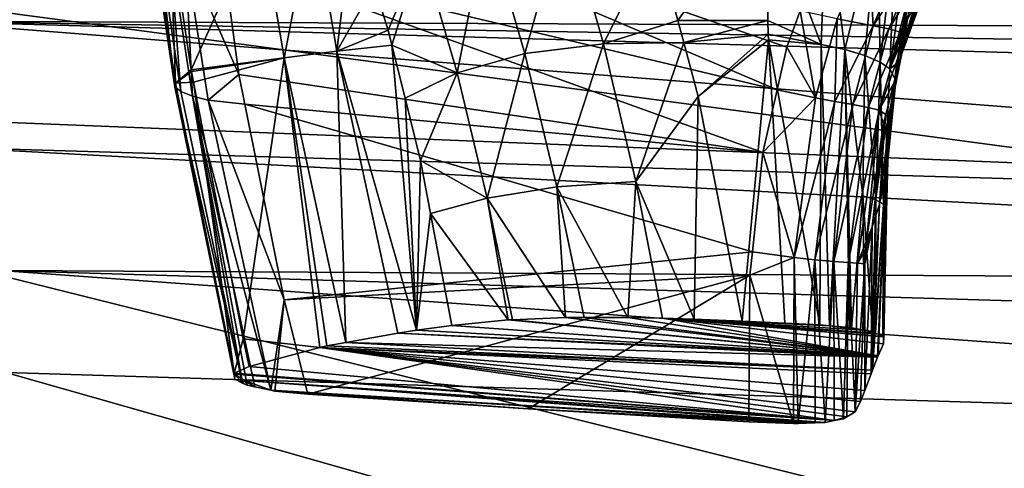
# Model space of a CAD drawing. Extents: x -847 to 847, y -417 to 417.
# Drawn here: x -212 to -144, y -338 to -307 of the extents above; entities that cross this region are included whole.
import ezdxf

# ---------------------------------------------------------------- set-up
doc = ezdxf.new("R2010")
doc.units = 0
doc.header["$MEASUREMENT"] = 0
doc.layers.add('LAYER00001', color=7, linetype='CONTINUOUS')
doc.layers.add('LAYER00005', color=7, linetype='CONTINUOUS')

msp = doc.modelspace()

# ---------------------------------------------------------------- linework, layer by layer
at = {"layer": 'LAYER00001', "color": 7}
for points in [[(-222.964, -297.706, 196.452), (-219.149, -306.884, 292.773), (-173.447, -300.225, 197.144)], [(-264.102, -311.861, 35.25), (-263.443, -299.528, 26.718), (-132.1, -317.15, 35.25)], [(-132.1, -317.15, 35.25), (-263.443, -299.528, 26.718), (-131.77, -304.804, 26.718)], [(-219.149, -306.884, 292.773), (-166.645, -300.571, 197.239), (-173.447, -300.225, 197.144)], [(-219.149, -306.884, 292.773), (-41.757, -307.635, 248.13), (-166.645, -300.571, 197.239)], [(-41.757, -307.635, 248.13), (-42.1, -302.821, 200.016), (-166.645, -300.571, 197.239)], [(-41.874, -309.796, 272.213), (-41.757, -307.635, 248.13), (-219.149, -306.884, 292.773)], [(-42.207, -311.969, 296.526), (-41.874, -309.796, 272.213), (-219.149, -306.884, 292.773)], [(-42.207, -311.969, 296.526), (-219.149, -306.884, 292.773), (-42.86, -320.777, 395.72)], [(-42.86, -320.777, 395.72), (-219.149, -306.884, 292.773), (-216.786, -315.665, 392.583)], [(-264.102, -311.861, 35.25), (-132.835, -344.667, 50.515), (-265.571, -339.349, 50.515)], [(-132.1, -317.15, 35.25), (-132.835, -344.667, 50.515), (-264.102, -311.861, 35.25)], [(-42.86, -320.777, 395.72), (-216.786, -315.665, 392.583), (-42.807, -325.099, 444.317)], [(-42.807, -325.099, 444.317), (-216.786, -315.665, 392.583), (-213.413, -324.181, 486.164)], [(-213.413, -324.181, 486.164), (-213.055, -331.258, 527.676), (-43.879, -336.459, 529.398)], [(-42.807, -325.099, 444.317), (-213.413, -324.181, 486.164), (-43.059, -329.296, 488.809)], [(-43.059, -329.296, 488.809), (-213.413, -324.181, 486.164), (-43.879, -336.459, 529.398)], [(-160.762, -346.122, 566.25), (-213.055, -331.258, 527.676), (-213.662, -343.729, 566.25)], [(-43.879, -336.459, 529.398), (-213.055, -331.258, 527.676), (-160.762, -346.122, 566.25)], [(-43.879, -336.459, 529.398), (-160.762, -346.122, 566.25), (-45.984, -348.598, 566.25)]]:
    msp.add_3dface(points, dxfattribs=at)
at = {"layer": 'LAYER00005', "color": 253}
for points in [[(-199.008, -294.831, 533.186), (-158.907, -308.7, 535.872), (-157.981, -306.17, 536.203)], [(-159.574, -311.649, 535.514), (-158.907, -308.7, 535.872), (-199.008, -294.831, 533.186)], [(-197.984, -302.506, 532.516), (-159.574, -311.649, 535.514), (-199.008, -294.831, 533.186)], [(-166.457, -306.846, 501.566), (-167.977, -301.107, 502.699), (-160.354, -298.314, 504.249)], [(-160.222, -306.844, 502.138), (-166.457, -306.846, 501.566), (-160.354, -298.314, 504.249)], [(-156.529, -308.523, 502.333), (-160.354, -298.314, 504.249), (-156.155, -298.614, 504.8)], [(-160.222, -306.844, 502.138), (-160.354, -298.314, 504.249), (-156.529, -308.523, 502.333)], [(-156.529, -308.523, 502.333), (-156.155, -298.614, 504.8), (-154.881, -308.861, 502.917)], [(-154.881, -308.861, 502.917), (-156.155, -298.614, 504.8), (-152.623, -299.655, 506.181)], [(-195.425, -299.561, 516.334), (-200.202, -310.26, 524.29), (-201.65, -300.53, 525.027)], [(-193.758, -309.434, 515.296), (-200.202, -310.26, 524.29), (-195.425, -299.561, 516.334)], [(-195.425, -299.561, 516.334), (-191.77, -299.109, 512.035), (-193.758, -309.434, 515.296)], [(-193.758, -309.434, 515.296), (-191.77, -299.109, 512.035), (-190.103, -308.982, 510.997)], [(-188.995, -299.723, 509.126), (-190.103, -308.982, 510.997), (-191.77, -299.109, 512.035)], [(-179.704, -300.105, 503.362), (-174.266, -299.143, 502.816), (-177.075, -309.146, 501.444)], [(-177.075, -309.146, 501.444), (-174.266, -299.143, 502.816), (-171.606, -308.469, 500.835)], [(-174.266, -299.143, 502.816), (-167.977, -301.107, 502.699), (-171.606, -308.469, 500.835)], [(-154.881, -308.861, 502.917), (-152.623, -299.655, 506.181), (-153.489, -309.275, 503.796)], [(-153.489, -309.275, 503.796), (-152.623, -299.655, 506.181), (-152.439, -309.733, 504.958)], [(-152.623, -299.655, 506.181), (-151.348, -300.29, 507.296), (-152.439, -309.733, 504.958)], [(-187.519, -304.411, 507.944), (-190.103, -308.982, 510.997), (-188.995, -299.723, 509.126)], [(-184.234, -301.978, 505.14), (-179.704, -300.105, 503.362), (-181.765, -310.485, 503.368)], [(-181.765, -310.485, 503.368), (-179.704, -300.105, 503.362), (-177.075, -309.146, 501.444)], [(-152.439, -309.733, 504.958), (-151.348, -300.29, 507.296), (-151.773, -310.199, 506.351)], [(-151.348, -300.29, 507.296), (-150.478, -300.947, 508.65), (-151.773, -310.199, 506.351)], [(-202.89, -300.446, 527.597), (-201.292, -311.205, 526.818), (-202.92, -300.76, 528.904)], [(-202.92, -300.76, 528.904), (-201.323, -311.451, 528.119), (-202.499, -301.199, 530.115)], [(-202.92, -300.76, 528.904), (-201.292, -311.205, 526.818), (-201.323, -311.451, 528.119)], [(-202.89, -300.446, 527.597), (-201.65, -300.53, 525.027), (-201.292, -311.205, 526.818)], [(-201.65, -300.53, 525.027), (-200.202, -310.26, 524.29), (-201.292, -311.205, 526.818)], [(-151.773, -310.199, 506.351), (-150.478, -300.947, 508.65), (-150.107, -303.768, 511.399)], [(-201.693, -301.676, 531.124), (-202.499, -301.199, 530.115), (-200.905, -311.763, 529.317)], [(-202.499, -301.199, 530.115), (-201.323, -311.451, 528.119), (-200.905, -311.763, 529.317)], [(-200.613, -302.105, 531.851), (-201.693, -301.676, 531.124), (-200.102, -312.088, 530.309)], [(-201.693, -301.676, 531.124), (-200.905, -311.763, 529.317), (-200.102, -312.088, 530.309)], [(-171.606, -308.469, 500.835), (-167.977, -301.107, 502.699), (-166.457, -306.846, 501.566)], [(-152.911, -307.207, 535.55), (-153.24, -301.565, 536.952), (-155.422, -306.738, 536.24)], [(-152.911, -307.207, 535.55), (-150.697, -301.939, 536.39), (-153.24, -301.565, 536.952)], [(-200.613, -302.105, 531.851), (-200.102, -312.088, 530.309), (-199.029, -312.375, 531.019)], [(-199.029, -312.375, 531.019), (-196.904, -310.599, 531.809), (-200.613, -302.105, 531.851)], [(-200.613, -302.105, 531.851), (-196.904, -310.599, 531.809), (-197.984, -302.506, 532.516)], [(-186.544, -307.51, 507.164), (-187.519, -304.411, 507.944), (-184.234, -301.978, 505.14)], [(-186.544, -307.51, 507.164), (-184.234, -301.978, 505.14), (-186.285, -308.559, 506.999)], [(-186.285, -308.559, 506.999), (-184.234, -301.978, 505.14), (-181.765, -310.485, 503.368)], [(-149.563, -302.129, 535.591), (-150.697, -301.939, 536.39), (-152.911, -307.207, 535.55)], [(-152.911, -307.207, 535.55), (-151.84, -307.425, 534.659), (-149.563, -302.129, 535.591)], [(-149.563, -302.129, 535.591), (-151.84, -307.425, 534.659), (-148.661, -302.34, 534.284)], [(-148.661, -302.34, 534.284), (-151.84, -307.425, 534.659), (-151.015, -307.647, 533.313)], [(-151.015, -307.647, 533.313), (-148.283, -302.537, 532.386), (-148.661, -302.34, 534.284)], [(-148.977, -302.261, 518.853), (-149.253, -303.745, 522.428), (-150.754, -308.137, 518.52)], [(-150.506, -306.574, 515.267), (-148.977, -302.261, 518.853), (-150.754, -308.137, 518.52)], [(-197.984, -302.506, 532.516), (-160.559, -316.006, 534.984), (-159.574, -311.649, 535.514)], [(-196.904, -310.599, 531.809), (-160.559, -316.006, 534.984), (-197.984, -302.506, 532.516)], [(-151.015, -307.647, 533.313), (-150.638, -307.846, 531.471), (-148.283, -302.537, 532.386)], [(-150.638, -307.846, 531.471), (-149.699, -305.77, 529.767), (-148.283, -302.537, 532.386)], [(-149.253, -303.745, 522.428), (-149.699, -305.77, 529.767), (-151.019, -309.389, 522.031)], [(-150.754, -308.137, 518.52), (-149.253, -303.745, 522.428), (-151.019, -309.389, 522.031)], [(-187.519, -304.411, 507.944), (-186.544, -307.51, 507.164), (-190.103, -308.982, 510.997)], [(-151.773, -310.199, 506.351), (-150.107, -303.768, 511.399), (-151.021, -307.976, 510.254)], [(-150.289, -304.695, 512.44), (-151.021, -307.976, 510.254), (-150.107, -303.768, 511.399)], [(-150.506, -306.574, 515.267), (-151.081, -308.551, 510.132), (-150.289, -304.695, 512.44)], [(-150.289, -304.695, 512.44), (-151.081, -308.551, 510.132), (-151.021, -307.976, 510.254)], [(-151.019, -309.389, 522.031), (-149.699, -305.77, 529.767), (-150.599, -307.864, 529.446)], [(-150.638, -307.846, 531.471), (-150.599, -307.864, 529.446), (-149.699, -305.77, 529.767)], [(-156.922, -312.217, 535.533), (-157.981, -306.17, 536.203), (-158.907, -308.7, 535.872)], [(-155.422, -306.738, 536.24), (-157.981, -306.17, 536.203), (-156.922, -312.217, 535.533)], [(-171.606, -308.469, 500.835), (-166.457, -306.846, 501.566), (-166.051, -308.38, 501.263)], [(-160.222, -306.844, 502.138), (-166.051, -308.38, 501.263), (-166.457, -306.846, 501.566)], [(-160.207, -307.806, 501.9), (-166.051, -308.38, 501.263), (-160.222, -306.844, 502.138)], [(-156.529, -308.523, 502.333), (-160.207, -307.806, 501.9), (-160.222, -306.844, 502.138)], [(-155.583, -312.463, 535.3), (-155.422, -306.738, 536.24), (-156.922, -312.217, 535.533)], [(-152.911, -307.207, 535.55), (-155.422, -306.738, 536.24), (-155.583, -312.463, 535.3)], [(-150.506, -306.574, 515.267), (-150.754, -308.137, 518.52), (-151.706, -313.028, 515.361)], [(-151.706, -313.028, 515.361), (-151.303, -309.995, 510.127), (-150.506, -306.574, 515.267)], [(-150.506, -306.574, 515.267), (-151.303, -309.995, 510.127), (-151.081, -308.551, 510.132)], [(-190.103, -308.982, 510.997), (-186.544, -307.51, 507.164), (-186.285, -308.559, 506.999)], [(-160.207, -307.806, 501.9), (-165.063, -312.108, 500.526), (-166.051, -308.38, 501.263)], [(-160.185, -308.177, 501.834), (-165.063, -312.108, 500.526), (-160.207, -307.806, 501.9)], [(-156.529, -308.523, 502.333), (-160.185, -308.177, 501.834), (-160.207, -307.806, 501.9)], [(-155.583, -312.463, 535.3), (-154.329, -312.681, 534.729), (-152.911, -307.207, 535.55)], [(-152.911, -307.207, 535.55), (-154.329, -312.681, 534.729), (-151.84, -307.425, 534.659)], [(-151.84, -307.425, 534.659), (-154.329, -312.681, 534.729), (-153.277, -312.878, 533.754)], [(-151.015, -307.647, 533.313), (-151.84, -307.425, 534.659), (-153.277, -312.878, 533.754)], [(-151.015, -307.647, 533.313), (-153.277, -312.878, 533.754), (-152.502, -313.068, 532.375)], [(-152.502, -313.068, 532.375), (-150.638, -307.846, 531.471), (-151.015, -307.647, 533.313)], [(-152.502, -313.068, 532.375), (-151.446, -311.097, 528.989), (-150.638, -307.846, 531.471)], [(-151.446, -311.097, 528.989), (-150.638, -308.009, 529.425), (-150.638, -307.846, 531.471)], [(-150.638, -307.846, 531.471), (-150.638, -308.009, 529.425), (-150.599, -307.864, 529.446)], [(-177.075, -309.146, 501.444), (-171.606, -308.469, 500.835), (-174.84, -318.384, 500.002)], [(-174.84, -318.384, 500.002), (-171.606, -308.469, 500.835), (-169.371, -318.004, 499.269)], [(-171.606, -308.469, 500.835), (-166.051, -308.38, 501.263), (-169.371, -318.004, 499.269)], [(-169.371, -318.004, 499.269), (-166.051, -308.38, 501.263), (-165.063, -312.108, 500.526)], [(-160.185, -308.177, 501.834), (-161.995, -327.704, 498.149), (-165.063, -312.108, 500.526)], [(-159.042, -327.835, 498.359), (-161.995, -327.704, 498.149), (-160.185, -308.177, 501.834)], [(-156.618, -327.959, 498.659), (-159.042, -327.835, 498.359), (-160.185, -308.177, 501.834)], [(-156.618, -327.959, 498.659), (-160.185, -308.177, 501.834), (-156.529, -308.523, 502.333)], [(-156.618, -327.959, 498.659), (-156.529, -308.523, 502.333), (-155.957, -328.02, 498.926)], [(-155.957, -328.02, 498.926), (-156.529, -308.523, 502.333), (-154.881, -308.861, 502.917)], [(-150.754, -308.137, 518.52), (-151.019, -309.389, 522.031), (-152.205, -315.237, 521.913)], [(-151.706, -313.028, 515.361), (-150.754, -308.137, 518.52), (-152.205, -315.237, 521.913)], [(-151.021, -307.976, 510.254), (-151.081, -308.551, 510.132), (-151.773, -310.199, 506.351)], [(-150.638, -308.009, 529.425), (-151.446, -311.097, 528.989), (-151.019, -309.389, 522.031)], [(-151.019, -309.389, 522.031), (-150.599, -307.864, 529.446), (-150.638, -308.009, 529.425)], [(-193.758, -309.434, 515.296), (-190.103, -308.982, 510.997), (-189.474, -329.174, 513.27)], [(-190.103, -308.982, 510.997), (-186.285, -308.559, 506.999), (-184.576, -328.315, 507.462)], [(-184.576, -328.315, 507.462), (-185.863, -328.541, 508.989), (-190.103, -308.982, 510.997)], [(-189.474, -329.174, 513.27), (-190.103, -308.982, 510.997), (-185.863, -328.541, 508.989)], [(-184.576, -328.315, 507.462), (-186.285, -308.559, 506.999), (-185.373, -312.245, 506.42)], [(-186.285, -308.559, 506.999), (-181.765, -310.485, 503.368), (-185.373, -312.245, 506.42)], [(-181.765, -310.485, 503.368), (-177.075, -309.146, 501.444), (-179.673, -319.173, 502.133)], [(-179.673, -319.173, 502.133), (-177.075, -309.146, 501.444), (-174.84, -318.384, 500.002)], [(-156.922, -312.217, 535.533), (-158.907, -308.7, 535.872), (-159.574, -311.649, 535.514)], [(-155.957, -328.02, 498.926), (-154.881, -308.861, 502.917), (-154.57, -328.147, 499.486)], [(-153.489, -309.275, 503.796), (-153.643, -319.004, 501.915), (-154.881, -308.861, 502.917)], [(-154.57, -328.147, 499.486), (-154.881, -308.861, 502.917), (-154.417, -328.161, 499.548)], [(-154.417, -328.161, 499.548), (-154.881, -308.861, 502.917), (-153.643, -319.004, 501.915)], [(-151.773, -310.199, 506.351), (-151.081, -308.551, 510.132), (-151.208, -309.774, 509.87)], [(-151.303, -309.995, 510.127), (-151.208, -309.774, 509.87), (-151.081, -308.551, 510.132)], [(-193.758, -309.434, 515.296), (-200.18, -310.378, 524.281), (-200.202, -310.26, 524.29)], [(-200.038, -311.115, 524.225), (-200.18, -310.378, 524.281), (-193.758, -309.434, 515.296)], [(-200.038, -311.115, 524.225), (-193.758, -309.434, 515.296), (-196.602, -328.92, 522.876)], [(-196.602, -328.92, 522.876), (-193.758, -309.434, 515.296), (-191.269, -329.532, 515.534)], [(-193.758, -309.434, 515.296), (-190.791, -329.406, 514.833), (-191.269, -329.532, 515.534)], [(-189.474, -329.174, 513.27), (-190.791, -329.406, 514.833), (-193.758, -309.434, 515.296)], [(-152.735, -319.286, 503.113), (-153.643, -319.004, 501.915), (-153.489, -309.275, 503.796)], [(-153.489, -309.275, 503.796), (-152.439, -309.733, 504.958), (-152.735, -319.286, 503.113)], [(-152.735, -319.286, 503.113), (-152.439, -309.733, 504.958), (-152.2, -319.579, 504.539)], [(-152.439, -309.733, 504.958), (-151.773, -310.199, 506.351), (-152.2, -319.579, 504.539)], [(-152.205, -315.237, 521.913), (-151.019, -309.389, 522.031), (-152.037, -313.356, 528.669)], [(-151.019, -309.389, 522.031), (-151.446, -311.097, 528.989), (-152.037, -313.356, 528.669)], [(-151.773, -310.199, 506.351), (-151.208, -309.774, 509.87), (-151.337, -311.025, 509.602)], [(-151.303, -309.995, 510.127), (-151.337, -311.025, 509.602), (-151.208, -309.774, 509.87)], [(-200.202, -310.26, 524.29), (-200.18, -310.378, 524.281), (-201.292, -311.205, 526.818)], [(-201.292, -311.205, 526.818), (-200.18, -310.378, 524.281), (-200.038, -311.115, 524.225)], [(-185.373, -312.245, 506.42), (-181.765, -310.485, 503.368), (-184.309, -316.55, 505.744)], [(-184.309, -316.55, 505.744), (-181.765, -310.485, 503.368), (-179.673, -319.173, 502.133)], [(-152.2, -319.579, 504.539), (-151.773, -310.199, 506.351), (-151.337, -311.025, 509.602)], [(-151.706, -313.028, 515.361), (-152.068, -317.541, 510.44), (-151.303, -309.995, 510.127)], [(-152.068, -317.541, 510.44), (-151.337, -311.025, 509.602), (-151.303, -309.995, 510.127)], [(-201.292, -311.205, 526.818), (-197.18, -331.731, 526.779), (-201.323, -311.451, 528.119)], [(-201.292, -311.205, 526.818), (-200.038, -311.115, 524.225), (-197.212, -331.314, 525.022)], [(-201.292, -311.205, 526.818), (-197.207, -331.382, 525.307), (-197.18, -331.731, 526.779)], [(-197.212, -331.314, 525.022), (-197.207, -331.382, 525.307), (-201.292, -311.205, 526.818)], [(-197.212, -331.314, 525.022), (-200.038, -311.115, 524.225), (-196.602, -328.92, 522.876)], [(-199.029, -312.375, 531.019), (-196.49, -312.653, 531.647), (-196.904, -310.599, 531.809)], [(-160.559, -316.006, 534.984), (-196.904, -310.599, 531.809), (-196.49, -312.653, 531.647)], [(-152.037, -313.356, 528.669), (-151.446, -311.097, 528.989), (-152.502, -313.068, 532.375)], [(-152.2, -319.579, 504.539), (-151.337, -311.025, 509.602), (-151.903, -316.487, 508.434)], [(-152.068, -317.541, 510.44), (-151.903, -316.487, 508.434), (-151.337, -311.025, 509.602)], [(-201.323, -311.451, 528.119), (-196.642, -331.989, 527.748), (-200.905, -311.763, 529.317)], [(-201.323, -311.451, 528.119), (-197.18, -331.731, 526.779), (-196.642, -331.989, 527.748)], [(-200.102, -312.088, 530.309), (-200.905, -311.763, 529.317), (-196.642, -331.989, 527.748)], [(-156.922, -312.217, 535.533), (-159.574, -311.649, 535.514), (-160.559, -316.006, 534.984)], [(-196.312, -332.148, 528.342), (-195.791, -332.256, 528.687), (-200.102, -312.088, 530.309)], [(-200.102, -312.088, 530.309), (-195.791, -332.256, 528.687), (-194.675, -332.487, 529.428)], [(-200.102, -312.088, 530.309), (-196.642, -331.989, 527.748), (-196.312, -332.148, 528.342)], [(-199.029, -312.375, 531.019), (-200.102, -312.088, 530.309), (-194.675, -332.487, 529.428)], [(-193.759, -326.212, 530.574), (-196.49, -312.653, 531.647), (-199.029, -312.375, 531.019)], [(-199.029, -312.375, 531.019), (-194.675, -332.487, 529.428), (-193.759, -326.212, 530.574)], [(-184.576, -328.315, 507.462), (-185.373, -312.245, 506.42), (-184.309, -316.55, 505.744)], [(-169.371, -318.004, 499.269), (-165.063, -312.108, 500.526), (-165.334, -327.562, 497.969)], [(-165.334, -327.562, 497.969), (-165.063, -312.108, 500.526), (-161.995, -327.704, 498.149)], [(-158.397, -323.281, 534.222), (-156.922, -312.217, 535.533), (-160.559, -316.006, 534.984)], [(-155.583, -312.463, 535.3), (-156.922, -312.217, 535.533), (-158.397, -323.281, 534.222)], [(-158.397, -323.281, 534.222), (-156.953, -323.437, 533.928), (-155.583, -312.463, 535.3)], [(-155.583, -312.463, 535.3), (-156.953, -323.437, 533.928), (-154.329, -312.681, 534.729)], [(-160.559, -316.006, 534.984), (-196.49, -312.653, 531.647), (-161.294, -322.891, 534.205)], [(-161.294, -322.891, 534.205), (-196.49, -312.653, 531.647), (-193.759, -326.212, 530.574)], [(-156.953, -323.437, 533.928), (-155.645, -323.551, 533.232), (-154.329, -312.681, 534.729)], [(-153.277, -312.878, 533.754), (-154.329, -312.681, 534.729), (-155.645, -323.551, 533.232)], [(-153.277, -312.878, 533.754), (-155.645, -323.551, 533.232), (-154.647, -323.628, 532.108)], [(-152.502, -313.068, 532.375), (-153.277, -312.878, 533.754), (-154.647, -323.628, 532.108)], [(-152.502, -313.068, 532.375), (-154.647, -323.628, 532.108), (-154.003, -323.683, 530.683)], [(-154.003, -323.683, 530.683), (-153.373, -322.125, 527.553), (-152.502, -313.068, 532.375)], [(-152.502, -313.068, 532.375), (-153.373, -322.125, 527.553), (-152.201, -313.981, 528.581)], [(-152.502, -313.068, 532.375), (-152.201, -313.981, 528.581), (-152.037, -313.356, 528.669)], [(-151.706, -313.028, 515.361), (-152.205, -315.237, 521.913), (-152.49, -319.594, 515.771)], [(-152.49, -319.594, 515.771), (-152.068, -317.541, 510.44), (-151.706, -313.028, 515.361)], [(-152.979, -321.161, 522.012), (-152.201, -313.981, 528.581), (-153.373, -322.125, 527.553)], [(-152.205, -315.237, 521.913), (-152.201, -313.981, 528.581), (-152.979, -321.161, 522.012)], [(-152.205, -315.237, 521.913), (-152.037, -313.356, 528.669), (-152.201, -313.981, 528.581)], [(-152.49, -319.594, 515.771), (-152.205, -315.237, 521.913), (-152.979, -321.161, 522.012)], [(-158.397, -323.281, 534.222), (-160.559, -316.006, 534.984), (-161.294, -322.891, 534.205)], [(-183.602, -320.24, 505.48), (-184.576, -328.315, 507.462), (-184.309, -316.55, 505.744)], [(-184.309, -316.55, 505.744), (-179.673, -319.173, 502.133), (-183.602, -320.24, 505.48)], [(-151.905, -316.563, 508.421), (-152.2, -319.579, 504.539), (-151.903, -316.487, 508.434)], [(-151.988, -320.115, 507.824), (-152.2, -319.579, 504.539), (-151.905, -316.563, 508.421)], [(-151.905, -316.563, 508.421), (-151.903, -316.487, 508.434), (-152.068, -317.541, 510.44)], [(-152.068, -317.541, 510.44), (-151.988, -320.115, 507.824), (-151.905, -316.563, 508.421)], [(-174.84, -318.384, 500.002), (-169.371, -318.004, 499.269), (-169.921, -327.436, 498.236)], [(-169.921, -327.436, 498.236), (-169.371, -318.004, 499.269), (-167.521, -327.502, 498.096)], [(-165.334, -327.562, 497.969), (-167.521, -327.502, 498.096), (-169.371, -318.004, 499.269)], [(-152.49, -319.594, 515.771), (-152.96, -331.089, 515.851), (-152.068, -317.541, 510.44)], [(-152.96, -331.089, 515.851), (-152.622, -330.206, 511.586), (-152.068, -317.541, 510.44)], [(-152.068, -317.541, 510.44), (-152.622, -330.206, 511.586), (-152.579, -330.093, 511.041)], [(-152.579, -330.093, 511.041), (-152.202, -329.28, 506.285), (-152.068, -317.541, 510.44)], [(-152.068, -317.541, 510.44), (-152.202, -329.28, 506.285), (-151.988, -320.115, 507.824)], [(-179.673, -319.173, 502.133), (-174.84, -318.384, 500.002), (-174.26, -327.445, 499.401)], [(-169.921, -327.436, 498.236), (-172.951, -327.442, 499.05), (-174.84, -318.384, 500.002)], [(-174.26, -327.445, 499.401), (-174.84, -318.384, 500.002), (-172.951, -327.442, 499.05)], [(-183.602, -320.24, 505.48), (-179.673, -319.173, 502.133), (-178.226, -327.615, 501.556)], [(-179.673, -319.173, 502.133), (-177.921, -327.602, 501.39), (-178.226, -327.615, 501.556)], [(-174.26, -327.445, 499.401), (-177.921, -327.602, 501.39), (-179.673, -319.173, 502.133)], [(-154.417, -328.161, 499.548), (-153.643, -319.004, 501.915), (-153.518, -328.325, 500.458)], [(-152.962, -328.426, 501.022), (-153.643, -319.004, 501.915), (-152.735, -319.286, 503.113)], [(-153.518, -328.325, 500.458), (-153.643, -319.004, 501.915), (-152.962, -328.426, 501.022)], [(-152.962, -328.426, 501.022), (-152.735, -319.286, 503.113), (-152.75, -328.527, 501.632)], [(-152.735, -319.286, 503.113), (-152.2, -319.579, 504.539), (-152.75, -328.527, 501.632)], [(-152.49, -319.594, 515.771), (-152.979, -321.161, 522.012), (-153.057, -331.345, 517.086)], [(-153.057, -331.345, 517.086), (-152.96, -331.089, 515.851), (-152.49, -319.594, 515.771)], [(-152.75, -328.527, 501.632), (-152.2, -319.579, 504.539), (-152.256, -328.76, 503.054)], [(-152.178, -328.797, 503.278), (-152.256, -328.76, 503.054), (-152.2, -319.579, 504.539)], [(-152.202, -329.28, 506.285), (-152.178, -328.797, 503.278), (-151.988, -320.115, 507.824)], [(-151.988, -320.115, 507.824), (-152.178, -328.797, 503.278), (-152.2, -319.579, 504.539)], [(-183.602, -320.24, 505.48), (-182.12, -327.992, 504.927), (-184.576, -328.315, 507.462)], [(-183.602, -320.24, 505.48), (-178.226, -327.615, 501.556), (-182.12, -327.992, 504.927)], [(-153.502, -323.73, 527.368), (-152.979, -321.161, 522.012), (-153.475, -322.83, 527.464)], [(-153.502, -323.73, 527.368), (-153.497, -332.497, 522.647), (-152.979, -321.161, 522.012)], [(-153.057, -331.345, 517.086), (-152.979, -321.161, 522.012), (-153.497, -332.497, 522.647)], [(-152.979, -321.161, 522.012), (-153.373, -322.125, 527.553), (-153.475, -322.83, 527.464)], [(-154.003, -323.683, 530.683), (-153.475, -322.83, 527.464), (-153.373, -322.125, 527.553)], [(-153.502, -323.73, 527.368), (-153.475, -322.83, 527.464), (-154.003, -323.683, 530.683)], [(-161.294, -322.891, 534.205), (-193.759, -326.212, 530.574), (-161.467, -324.51, 534.021)], [(-161.467, -324.51, 534.021), (-158.397, -323.281, 534.222), (-161.294, -322.891, 534.205)], [(-161.467, -324.51, 534.021), (-158.441, -334.79, 532.993), (-158.397, -323.281, 534.222)], [(-158.441, -334.79, 532.993), (-158.122, -334.802, 532.998), (-158.397, -323.281, 534.222)], [(-158.397, -323.281, 534.222), (-158.122, -334.802, 532.998), (-156.953, -323.437, 533.928)], [(-158.122, -334.802, 532.998), (-156.934, -334.751, 532.654), (-156.953, -323.437, 533.928)], [(-156.953, -323.437, 533.928), (-156.256, -334.722, 532.458), (-155.645, -323.551, 533.232)], [(-156.953, -323.437, 533.928), (-156.934, -334.751, 532.654), (-156.256, -334.722, 532.458)], [(-155.645, -323.551, 533.232), (-156.256, -334.722, 532.458), (-155.632, -334.599, 531.91)], [(-155.645, -323.551, 533.232), (-155.632, -334.599, 531.91), (-154.984, -334.471, 531.341)], [(-154.647, -323.628, 532.108), (-155.645, -323.551, 533.232), (-154.984, -334.471, 531.341)], [(-154.647, -323.628, 532.108), (-154.984, -334.471, 531.341), (-154.74, -334.323, 530.731)], [(-154.647, -323.628, 532.108), (-154.74, -334.323, 530.731), (-154.179, -333.984, 529.332)], [(-154.003, -323.683, 530.683), (-154.647, -323.628, 532.108), (-154.179, -333.984, 529.332)], [(-154.003, -323.683, 530.683), (-154.179, -333.984, 529.332), (-153.502, -323.73, 527.368)], [(-153.502, -323.73, 527.368), (-154.179, -333.984, 529.332), (-154.166, -333.977, 529.3)], [(-153.502, -323.73, 527.368), (-154.166, -333.977, 529.3), (-153.79, -333.265, 526.351)], [(-153.79, -333.265, 526.351), (-153.497, -332.497, 522.647), (-153.502, -323.73, 527.368)], [(-161.467, -324.51, 534.021), (-193.759, -326.212, 530.574), (-192.117, -332.76, 530.092)], [(-161.467, -324.51, 534.021), (-192.117, -332.76, 530.092), (-176.846, -333.778, 531.695)], [(-176.846, -333.778, 531.695), (-161.534, -334.67, 532.949), (-161.467, -324.51, 534.021)], [(-161.534, -334.67, 532.949), (-158.441, -334.79, 532.993), (-161.467, -324.51, 534.021)], [(-193.759, -326.212, 530.574), (-194.675, -332.487, 529.428), (-194.391, -332.546, 529.616)], [(-193.759, -326.212, 530.574), (-194.391, -332.546, 529.616), (-192.117, -332.76, 530.092)], [(-152.579, -330.093, 511.041), (-182.12, -327.992, 504.927), (-178.226, -327.615, 501.556)], [(-178.226, -327.615, 501.556), (-177.921, -327.602, 501.39), (-152.579, -330.093, 511.041)], [(-152.579, -330.093, 511.041), (-177.921, -327.602, 501.39), (-174.26, -327.445, 499.401)], [(-152.579, -330.093, 511.041), (-174.26, -327.445, 499.401), (-172.951, -327.442, 499.05)], [(-172.951, -327.442, 499.05), (-169.921, -327.436, 498.236), (-152.579, -330.093, 511.041)], [(-152.579, -330.093, 511.041), (-169.921, -327.436, 498.236), (-167.521, -327.502, 498.096)], [(-152.579, -330.093, 511.041), (-167.521, -327.502, 498.096), (-152.202, -329.28, 506.285)], [(-152.202, -329.28, 506.285), (-167.521, -327.502, 498.096), (-152.178, -328.797, 503.278)], [(-165.334, -327.562, 497.969), (-161.995, -327.704, 498.149), (-167.521, -327.502, 498.096)], [(-167.521, -327.502, 498.096), (-161.995, -327.704, 498.149), (-155.957, -328.02, 498.926)], [(-167.521, -327.502, 498.096), (-155.957, -328.02, 498.926), (-153.518, -328.325, 500.458)], [(-153.518, -328.325, 500.458), (-152.75, -328.527, 501.632), (-167.521, -327.502, 498.096)], [(-167.521, -327.502, 498.096), (-152.75, -328.527, 501.632), (-152.256, -328.76, 503.054)], [(-167.521, -327.502, 498.096), (-152.256, -328.76, 503.054), (-152.178, -328.797, 503.278)], [(-152.579, -330.093, 511.041), (-185.863, -328.541, 508.989), (-184.576, -328.315, 507.462)], [(-152.579, -330.093, 511.041), (-184.576, -328.315, 507.462), (-182.12, -327.992, 504.927)], [(-159.042, -327.835, 498.359), (-155.957, -328.02, 498.926), (-161.995, -327.704, 498.149)], [(-156.618, -327.959, 498.659), (-155.957, -328.02, 498.926), (-159.042, -327.835, 498.359)], [(-153.518, -328.325, 500.458), (-155.957, -328.02, 498.926), (-154.57, -328.147, 499.486)], [(-153.518, -328.325, 500.458), (-154.57, -328.147, 499.486), (-154.417, -328.161, 499.548)], [(-153.518, -328.325, 500.458), (-152.962, -328.426, 501.022), (-152.75, -328.527, 501.632)], [(-197.212, -331.314, 525.022), (-196.602, -328.92, 522.876), (-196.172, -330.834, 522.731)], [(-196.602, -328.92, 522.876), (-191.269, -329.532, 515.534), (-196.172, -330.834, 522.731)], [(-152.622, -330.206, 511.586), (-189.474, -329.174, 513.27), (-185.863, -328.541, 508.989)], [(-152.622, -330.206, 511.586), (-185.863, -328.541, 508.989), (-152.579, -330.093, 511.041)], [(-196.172, -330.834, 522.731), (-191.269, -329.532, 515.534), (-155.632, -334.599, 531.91)], [(-152.96, -331.089, 515.851), (-191.269, -329.532, 515.534), (-190.791, -329.406, 514.833)], [(-154.74, -334.323, 530.731), (-155.632, -334.599, 531.91), (-191.269, -329.532, 515.534)], [(-154.74, -334.323, 530.731), (-191.269, -329.532, 515.534), (-154.179, -333.984, 529.332)], [(-154.179, -333.984, 529.332), (-191.269, -329.532, 515.534), (-154.166, -333.977, 529.3)], [(-153.057, -331.345, 517.086), (-191.269, -329.532, 515.534), (-152.96, -331.089, 515.851)], [(-153.057, -331.345, 517.086), (-153.497, -332.497, 522.647), (-191.269, -329.532, 515.534)], [(-191.269, -329.532, 515.534), (-153.497, -332.497, 522.647), (-153.79, -333.265, 526.351)], [(-191.269, -329.532, 515.534), (-153.79, -333.265, 526.351), (-154.166, -333.977, 529.3)], [(-152.96, -331.089, 515.851), (-190.791, -329.406, 514.833), (-189.474, -329.174, 513.27)], [(-152.96, -331.089, 515.851), (-189.474, -329.174, 513.27), (-152.622, -330.206, 511.586)], [(-155.632, -334.599, 531.91), (-197.212, -331.314, 525.022), (-196.172, -330.834, 522.731)], [(-155.632, -334.599, 531.91), (-197.207, -331.382, 525.307), (-197.212, -331.314, 525.022)], [(-196.642, -331.989, 527.748), (-197.18, -331.731, 526.779), (-197.207, -331.382, 525.307)], [(-196.498, -331.813, 527), (-196.642, -331.989, 527.748), (-197.207, -331.382, 525.307)], [(-196.498, -331.813, 527), (-197.207, -331.382, 525.307), (-155.632, -334.599, 531.91)], [(-196.312, -332.148, 528.342), (-196.642, -331.989, 527.748), (-196.498, -331.813, 527)], [(-196.498, -331.813, 527), (-195.791, -332.256, 528.687), (-196.312, -332.148, 528.342)], [(-196.498, -331.813, 527), (-194.675, -332.487, 529.428), (-195.791, -332.256, 528.687)], [(-156.934, -334.751, 532.654), (-194.675, -332.487, 529.428), (-196.498, -331.813, 527)], [(-155.632, -334.599, 531.91), (-156.256, -334.722, 532.458), (-196.498, -331.813, 527)], [(-196.498, -331.813, 527), (-156.256, -334.722, 532.458), (-156.934, -334.751, 532.654)], [(-156.934, -334.751, 532.654), (-157.687, -334.77, 532.824), (-194.675, -332.487, 529.428)], [(-157.687, -334.77, 532.824), (-176.846, -333.778, 531.695), (-194.675, -332.487, 529.428)], [(-194.675, -332.487, 529.428), (-192.117, -332.76, 530.092), (-194.391, -332.546, 529.616)], [(-194.675, -332.487, 529.428), (-176.846, -333.778, 531.695), (-192.117, -332.76, 530.092)], [(-157.687, -334.77, 532.824), (-161.534, -334.67, 532.949), (-176.846, -333.778, 531.695)], [(-154.984, -334.471, 531.341), (-155.632, -334.599, 531.91), (-154.74, -334.323, 530.731)], [(-158.441, -334.79, 532.993), (-161.534, -334.67, 532.949), (-157.687, -334.77, 532.824)], [(-158.122, -334.802, 532.998), (-158.441, -334.79, 532.993), (-157.687, -334.77, 532.824)], [(-158.122, -334.802, 532.998), (-157.687, -334.77, 532.824), (-156.934, -334.751, 532.654)]]:
    msp.add_3dface(points, dxfattribs=at)

doc.saveas('drawing.dxf')
